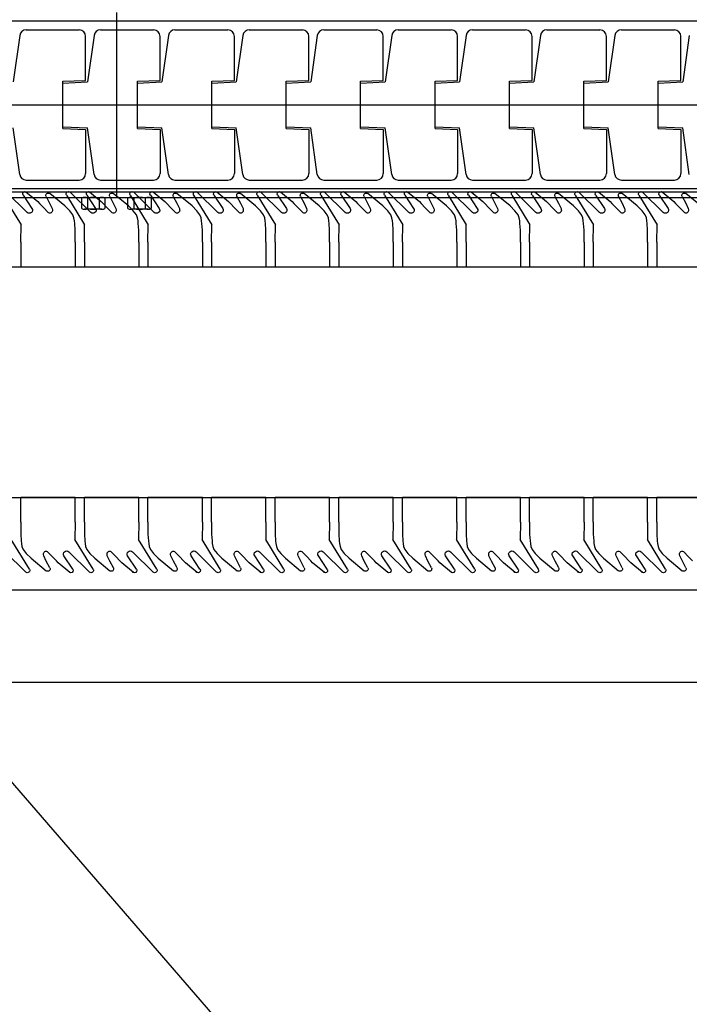
# Model space of a CAD drawing. Units: millimetres. Extents: x -6040 to 38219, y 1267 to 24869.
# Drawn here: x 17698 to 17999, y 18644 to 19086 of the extents above; entities that cross this region are included whole.
import ezdxf

# ---------------------------------------------------------------- set-up
doc = ezdxf.new("R2010")
doc.units = ezdxf.units.MM
doc.layers.add('8G3_A_Bauwerk-', color=7, linetype='Continuous', true_color=0xadadad)
doc.layers.add('8G4_A_Technische Anlagen-', color=7, linetype='Continuous', true_color=0x457c87)
doc.styles.add('CENTURY', font='GOTHIC.TTF')

# ---------------------------------------------------------------- blocks, each defined once
blk = doc.blocks.new('2024-002_Halle_04_01')
blk.add_line((13336.377, 17374.124), (19179.251, 10624.73))
at = {"style": 'CENTURY'}
for p, rotation in [((31489.249, 15597.868), 88.45232), ((31256.063, 3543.025), 359.44688), ((15618.382, 1634.04), 359.44688)]:
    blk.add_attdef('STATUS', p, '', height=124.412, rotation=rotation, dxfattribs=at)

msp = doc.modelspace()

# ---------------------------------------------------------------- linework, layer by layer
at = {"layer": '8G4_A_Technische Anlagen-'}
for p, q in [((17741.84, 19089.4), (17741.84, 19006.46)), ((20637, 19085.62), (17112.01, 19085.62)), ((17698.46, 19079.12), (17695.5, 19058.25)), ((17701.35, 19081.63), (17725.14, 19081.63)), ((17731.85, 19079.12), (17728.88, 19058.25)), ((17734.73, 19081.63), (17758.52, 19081.63)), ((17765.23, 19079.12), (17762.27, 19058.25)), ((17768.12, 19081.63), (17791.91, 19081.63)), ((17798.61, 19079.12), (17795.65, 19058.25)), ((17801.5, 19081.63), (17825.29, 19081.63)), ((17832, 19079.12), (17829.04, 19058.25)), ((17834.88, 19081.63), (17858.67, 19081.63)), ((17865.38, 19079.12), (17862.42, 19058.25)), ((17868.27, 19081.63), (17892.06, 19081.63)), ((17898.76, 19079.12), (17895.8, 19058.25)), ((17901.65, 19081.63), (17925.44, 19081.63)), ((17932.15, 19079.12), (17929.19, 19058.25)), ((17935.03, 19081.63), (17958.83, 19081.63)), ((17965.53, 19079.12), (17962.57, 19058.25)), ((17968.42, 19081.63), (17992.21, 19081.63)), ((17998.92, 19079.12), (17995.95, 19058.25)), ((17728.05, 19058.92), (17728.05, 19078.71)), ((17761.44, 19058.92), (17761.44, 19078.71)), ((17794.82, 19058.92), (17794.82, 19078.71)), ((17828.21, 19058.92), (17828.21, 19078.71)), ((17861.59, 19058.92), (17861.59, 19078.71)), ((17894.97, 19058.92), (17894.97, 19078.71)), ((17928.36, 19058.92), (17928.36, 19078.71)), ((17961.74, 19058.92), (17961.74, 19078.71)), ((17995.12, 19058.92), (17995.12, 19078.71)), ((17717.89, 19058.56), (17728.05, 19058.92)), ((17717.89, 19037.31), (17717.89, 19058.56)), ((17717.89, 19057.78), (17728.88, 19058.25)), ((17717.89, 19038.08), (17717.89, 19057.78)), ((17751.28, 19058.56), (17761.44, 19058.92)), ((17751.28, 19037.31), (17751.28, 19058.56)), ((17751.28, 19057.78), (17762.27, 19058.25)), ((17751.28, 19038.08), (17751.28, 19057.78)), ((17784.66, 19058.56), (17794.82, 19058.92)), ((17784.66, 19037.31), (17784.66, 19058.56)), ((17784.66, 19057.78), (17795.65, 19058.25)), ((17784.66, 19038.08), (17784.66, 19057.78)), ((17818.05, 19058.56), (17828.21, 19058.92)), ((17818.05, 19037.31), (17818.05, 19058.56)), ((17818.05, 19057.78), (17829.04, 19058.25)), ((17818.05, 19038.08), (17818.05, 19057.78)), ((17851.43, 19058.56), (17861.59, 19058.92)), ((17851.43, 19037.31), (17851.43, 19058.56)), ((17851.43, 19057.78), (17862.42, 19058.25)), ((17851.43, 19038.08), (17851.43, 19057.78)), ((17884.81, 19058.56), (17894.97, 19058.92)), ((17884.81, 19037.31), (17884.81, 19058.56)), ((17884.81, 19057.78), (17895.8, 19058.25)), ((17884.81, 19038.08), (17884.81, 19057.78)), ((17918.2, 19058.56), (17928.36, 19058.92)), ((17918.2, 19037.31), (17918.2, 19058.56)), ((17918.2, 19057.78), (17929.19, 19058.25)), ((17918.2, 19038.08), (17918.2, 19057.78)), ((17951.58, 19058.56), (17961.74, 19058.92)), ((17951.58, 19037.31), (17951.58, 19058.56)), ((17951.58, 19057.78), (17962.57, 19058.25)), ((17951.58, 19038.08), (17951.58, 19057.78)), ((17984.96, 19058.56), (17995.12, 19058.92)), ((17984.96, 19037.31), (17984.96, 19058.56)), ((17984.96, 19057.78), (17995.95, 19058.25)), ((17984.96, 19038.08), (17984.96, 19057.78)), ((17112.01, 19047.93), (20637, 19047.93)), ((17698.46, 19016.74), (17695.5, 19037.62)), ((17717.89, 19038.08), (17728.88, 19037.62)), ((17717.89, 19037.31), (17728.05, 19036.94)), ((17728.05, 19036.94), (17728.05, 19017.15)), ((17731.85, 19016.74), (17728.88, 19037.62)), ((17751.28, 19038.08), (17762.27, 19037.62)), ((17751.28, 19037.31), (17761.44, 19036.94)), ((17761.44, 19036.94), (17761.44, 19017.15)), ((17765.23, 19016.74), (17762.27, 19037.62)), ((17784.66, 19038.08), (17795.65, 19037.62)), ((17784.66, 19037.31), (17794.82, 19036.94)), ((17794.82, 19036.94), (17794.82, 19017.15)), ((17798.61, 19016.74), (17795.65, 19037.62)), ((17818.05, 19038.08), (17829.04, 19037.62)), ((17818.05, 19037.31), (17828.21, 19036.94)), ((17828.21, 19036.94), (17828.21, 19017.15)), ((17832, 19016.74), (17829.04, 19037.62)), ((17851.43, 19038.08), (17862.42, 19037.62)), ((17851.43, 19037.31), (17861.59, 19036.94)), ((17861.59, 19036.94), (17861.59, 19017.15)), ((17865.38, 19016.74), (17862.42, 19037.62)), ((17884.81, 19038.08), (17895.8, 19037.62)), ((17884.81, 19037.31), (17894.97, 19036.94)), ((17894.97, 19036.94), (17894.97, 19017.15)), ((17898.76, 19016.74), (17895.8, 19037.62)), ((17918.2, 19038.08), (17929.19, 19037.62)), ((17918.2, 19037.31), (17928.36, 19036.94)), ((17928.36, 19036.94), (17928.36, 19017.15)), ((17932.15, 19016.74), (17929.19, 19037.62)), ((17951.58, 19038.08), (17962.57, 19037.62)), ((17951.58, 19037.31), (17961.74, 19036.94)), ((17961.74, 19036.94), (17961.74, 19017.15)), ((17965.53, 19016.74), (17962.57, 19037.62)), ((17984.96, 19038.08), (17995.95, 19037.62)), ((17984.96, 19037.31), (17995.12, 19036.94)), ((17995.12, 19036.94), (17995.12, 19017.15)), ((17998.92, 19016.74), (17995.95, 19037.62)), ((17701.35, 19014.24), (17725.14, 19014.24)), ((17734.73, 19014.24), (17758.52, 19014.24)), ((17768.12, 19014.24), (17791.91, 19014.24)), ((17801.5, 19014.24), (17825.29, 19014.24)), ((17834.88, 19014.24), (17858.67, 19014.24)), ((17868.27, 19014.24), (17892.06, 19014.24)), ((17901.65, 19014.24), (17925.44, 19014.24)), ((17935.03, 19014.24), (17958.83, 19014.24)), ((17968.42, 19014.24), (17992.21, 19014.24)), ((20637, 19010.25), (17112.01, 19010.25)), ((17112.01, 19008.95), (20637, 19008.95)), ((17112.01, 19006.46), (20637, 19006.46)), ((17692.6, 18975.36), (20372.6, 18975.36)), ((17692.6, 18871.68), (20372.6, 18871.68)), ((20372.6, 18830.21), (17575.96, 18830.21)), ((20372.6, 18788.74), (17534.49, 18788.74))]:
    msp.add_line(p, q, dxfattribs=at)
at = {"layer": '8G4_A_Technische Anlagen-', "extrusion": (0, 0, -1)}
for p, q in [((17692.53, 19008.75), (17701.78, 18999.7)), ((17701.28, 19008.98), (17706.54, 19004.57)), ((17718.7, 19002.6), (17711.93, 19008.17)), ((17721.07, 19008.75), (17730.32, 18999.7)), ((17729.82, 19008.98), (17735.09, 19004.57)), ((17747.24, 19002.6), (17740.47, 19008.17)), ((17749.62, 19008.75), (17758.87, 18999.7)), ((17758.36, 19008.98), (17763.63, 19004.57)), ((17775.78, 19002.6), (17769.02, 19008.17)), ((17778.16, 19008.75), (17787.41, 18999.7)), ((17786.9, 19008.98), (17792.17, 19004.57)), ((17804.32, 19002.6), (17797.56, 19008.17)), ((17806.7, 19008.75), (17815.95, 18999.7)), ((17815.44, 19008.98), (17820.71, 19004.57)), ((17832.86, 19002.6), (17826.1, 19008.17)), ((17835.24, 19008.75), (17844.49, 18999.7)), ((17843.98, 19008.98), (17849.25, 19004.57)), ((17861.4, 19002.6), (17854.64, 19008.17)), ((17863.78, 19008.75), (17873.03, 18999.7)), ((17872.53, 19008.98), (17877.79, 19004.57)), ((17889.95, 19002.6), (17883.18, 19008.17)), ((17892.32, 19008.75), (17901.57, 18999.7)), ((17901.07, 19008.98), (17906.33, 19004.57)), ((17918.49, 19002.6), (17911.72, 19008.17)), ((17920.86, 19008.75), (17930.12, 18999.7)), ((17929.61, 19008.98), (17934.88, 19004.57)), ((17947.03, 19002.6), (17940.26, 19008.17)), ((17949.41, 19008.75), (17958.66, 18999.7)), ((17958.15, 19008.98), (17963.42, 19004.57)), ((17975.57, 19002.6), (17968.81, 19008.17)), ((17977.95, 19008.75), (17987.2, 18999.7)), ((17986.69, 19008.98), (17991.96, 19004.57)), ((18004.11, 19002.6), (17997.35, 19008.17)), ((17690.89, 19007.44), (17699.06, 18994.08)), ((17700, 19007.4), (17703.97, 19001.52)), ((17706.54, 19004.57), (17707.35, 19003.76)), ((17707.35, 19003.76), (17709.22, 19001.8)), ((17710.3, 19006.89), (17711.88, 19003.81)), ((17711.88, 19003.81), (17713.04, 19001.45)), ((17719.43, 19007.44), (17727.6, 18994.08)), ((17726.29, 19001.46), (17726.29, 19006.1)), ((17727.59, 19006.46), (17735.36, 19006.46)), ((17728.55, 19007.4), (17732.51, 19001.52)), ((17728.88, 19006.1), (17728.88, 19001.46)), ((17734.07, 19006.1), (17734.07, 19001.46)), ((17735.09, 19004.57), (17735.89, 19003.76)), ((17735.89, 19003.76), (17737.76, 19001.8)), ((17736.66, 19006.1), (17736.66, 19001.46)), ((17738.85, 19006.89), (17740.42, 19003.81)), ((17740.42, 19003.81), (17741.58, 19001.45)), ((17747.03, 19001.46), (17747.03, 19006.1)), ((17747.97, 19007.44), (17756.14, 18994.08)), ((17748.32, 19006.46), (17756.1, 19006.46)), ((17749.62, 19006.1), (17749.62, 19001.46)), ((17754.8, 19006.1), (17754.8, 19001.46)), ((17757.09, 19007.4), (17761.05, 19001.52)), ((17757.39, 19006.1), (17757.39, 19001.46)), ((17763.63, 19004.57), (17764.44, 19003.76)), ((17764.44, 19003.76), (17766.3, 19001.8)), ((17767.39, 19006.89), (17768.97, 19003.81)), ((17768.97, 19003.81), (17770.12, 19001.45)), ((17776.51, 19007.44), (17784.69, 18994.08)), ((17785.63, 19007.4), (17789.59, 19001.52)), ((17792.17, 19004.57), (17792.98, 19003.76)), ((17792.98, 19003.76), (17794.84, 19001.8)), ((17795.93, 19006.89), (17797.51, 19003.81)), ((17797.51, 19003.81), (17798.66, 19001.45)), ((17805.06, 19007.44), (17813.23, 18994.08)), ((17814.17, 19007.4), (17818.13, 19001.52)), ((17820.71, 19004.57), (17821.52, 19003.76)), ((17821.52, 19003.76), (17823.38, 19001.8)), ((17824.47, 19006.89), (17826.05, 19003.81)), ((17826.05, 19003.81), (17827.21, 19001.45)), ((17833.6, 19007.44), (17841.77, 18994.08)), ((17842.71, 19007.4), (17846.68, 19001.52)), ((17849.25, 19004.57), (17850.06, 19003.76)), ((17850.06, 19003.76), (17851.92, 19001.8)), ((17853.01, 19006.89), (17854.59, 19003.81)), ((17854.59, 19003.81), (17855.75, 19001.45)), ((17862.14, 19007.44), (17870.31, 18994.08)), ((17871.25, 19007.4), (17875.22, 19001.52)), ((17877.79, 19004.57), (17878.6, 19003.76)), ((17878.6, 19003.76), (17880.46, 19001.8)), ((17881.55, 19006.89), (17883.13, 19003.81)), ((17883.13, 19003.81), (17884.29, 19001.45)), ((17890.68, 19007.44), (17898.85, 18994.08)), ((17899.79, 19007.4), (17903.76, 19001.52)), ((17906.33, 19004.57), (17907.14, 19003.76)), ((17907.14, 19003.76), (17909.01, 19001.8)), ((17910.09, 19006.89), (17911.67, 19003.81)), ((17911.67, 19003.81), (17912.83, 19001.45)), ((17919.22, 19007.44), (17927.39, 18994.08)), ((17928.34, 19007.4), (17932.3, 19001.52)), ((17934.88, 19004.57), (17935.69, 19003.76)), ((17935.69, 19003.76), (17937.55, 19001.8)), ((17938.64, 19006.89), (17940.22, 19003.81)), ((17940.22, 19003.81), (17941.37, 19001.45)), ((17947.76, 19007.44), (17955.94, 18994.08)), ((17956.88, 19007.4), (17960.84, 19001.52)), ((17963.42, 19004.57), (17964.23, 19003.76)), ((17964.23, 19003.76), (17966.09, 19001.8)), ((17967.18, 19006.89), (17968.76, 19003.81)), ((17968.76, 19003.81), (17969.91, 19001.45)), ((17976.3, 19007.44), (17984.48, 18994.08)), ((17985.42, 19007.4), (17989.38, 19001.52)), ((17991.96, 19004.57), (17992.77, 19003.76)), ((17992.77, 19003.76), (17994.63, 19001.8)), ((17995.72, 19006.89), (17997.3, 19003.81)), ((17997.3, 19003.81), (17998.46, 19001.45)), ((17709.22, 19001.8), (17711.14, 18999.78)), ((17713.04, 19001.45), (17713.16, 19000.82)), ((17720.89, 19000.44), (17718.7, 19002.6)), ((17722.27, 18998.61), (17720.89, 19000.44)), ((17735.36, 19001.1), (17727.59, 19001.1)), ((17737.76, 19001.8), (17739.68, 18999.78)), ((17741.58, 19001.45), (17741.7, 19000.82)), ((17749.43, 19000.44), (17747.24, 19002.6)), ((17756.1, 19001.1), (17748.32, 19001.1)), ((17750.81, 18998.61), (17749.43, 19000.44)), ((17766.3, 19001.8), (17768.23, 18999.78)), ((17770.12, 19001.45), (17770.24, 19000.82)), ((17777.97, 19000.44), (17775.78, 19002.6)), ((17779.35, 18998.61), (17777.97, 19000.44)), ((17794.84, 19001.8), (17796.77, 18999.78)), ((17798.66, 19001.45), (17798.78, 19000.82)), ((17806.51, 19000.44), (17804.32, 19002.6)), ((17807.89, 18998.61), (17806.51, 19000.44)), ((17823.38, 19001.8), (17825.31, 18999.78)), ((17827.21, 19001.45), (17827.33, 19000.82)), ((17835.05, 19000.44), (17832.86, 19002.6)), ((17836.43, 18998.61), (17835.05, 19000.44)), ((17851.92, 19001.8), (17853.85, 18999.78)), ((17855.75, 19001.45), (17855.87, 19000.82)), ((17863.59, 19000.44), (17861.4, 19002.6)), ((17864.98, 18998.61), (17863.59, 19000.44)), ((17880.46, 19001.8), (17882.39, 18999.78)), ((17884.29, 19001.45), (17884.41, 19000.82)), ((17892.14, 19000.44), (17889.95, 19002.6)), ((17893.52, 18998.61), (17892.14, 19000.44)), ((17909.01, 19001.8), (17910.93, 18999.78)), ((17912.83, 19001.45), (17912.95, 19000.82)), ((17920.68, 19000.44), (17918.49, 19002.6)), ((17922.06, 18998.61), (17920.68, 19000.44)), ((17937.55, 19001.8), (17939.47, 18999.78)), ((17941.37, 19001.45), (17941.49, 19000.82)), ((17949.22, 19000.44), (17947.03, 19002.6)), ((17950.6, 18998.61), (17949.22, 19000.44)), ((17966.09, 19001.8), (17968.02, 18999.78)), ((17969.91, 19001.45), (17970.03, 19000.82)), ((17977.76, 19000.44), (17975.57, 19002.6)), ((17979.14, 18998.61), (17977.76, 19000.44)), ((17994.63, 19001.8), (17996.56, 18999.78)), ((17998.46, 19001.45), (17998.58, 19000.82)), ((17722.8, 18997.26), (17722.27, 18998.61)), ((17723.02, 18995.95), (17722.8, 18997.26)), ((17723.13, 18994.77), (17723.02, 18995.95)), ((17751.34, 18997.26), (17750.81, 18998.61)), ((17751.56, 18995.95), (17751.34, 18997.26)), ((17751.68, 18994.77), (17751.56, 18995.95)), ((17779.88, 18997.26), (17779.35, 18998.61)), ((17780.1, 18995.95), (17779.88, 18997.26)), ((17780.22, 18994.77), (17780.1, 18995.95)), ((17808.42, 18997.26), (17807.89, 18998.61)), ((17808.64, 18995.95), (17808.42, 18997.26)), ((17808.76, 18994.77), (17808.64, 18995.95)), ((17836.96, 18997.26), (17836.43, 18998.61)), ((17837.18, 18995.95), (17836.96, 18997.26)), ((17837.3, 18994.77), (17837.18, 18995.95)), ((17865.5, 18997.26), (17864.98, 18998.61)), ((17865.73, 18995.95), (17865.5, 18997.26)), ((17865.84, 18994.77), (17865.73, 18995.95)), ((17894.05, 18997.26), (17893.52, 18998.61)), ((17894.27, 18995.95), (17894.05, 18997.26)), ((17894.38, 18994.77), (17894.27, 18995.95)), ((17922.59, 18997.26), (17922.06, 18998.61)), ((17922.81, 18995.95), (17922.59, 18997.26)), ((17922.93, 18994.77), (17922.81, 18995.95)), ((17951.13, 18997.26), (17950.6, 18998.61)), ((17951.35, 18995.95), (17951.13, 18997.26)), ((17951.47, 18994.77), (17951.35, 18995.95)), ((17979.67, 18997.26), (17979.14, 18998.61)), ((17979.89, 18995.95), (17979.67, 18997.26)), ((17980.01, 18994.77), (17979.89, 18995.95)), ((17698.94, 18986.39), (17699.06, 18994.08)), ((17723.33, 18991.73), (17723.13, 18994.77)), ((17723.33, 18986.39), (17723.33, 18991.73)), ((17727.48, 18986.39), (17727.6, 18994.08)), ((17751.88, 18991.73), (17751.68, 18994.77)), ((17751.88, 18986.39), (17751.88, 18991.73)), ((17756.02, 18986.39), (17756.14, 18994.08)), ((17780.42, 18991.73), (17780.22, 18994.77)), ((17780.42, 18986.39), (17780.42, 18991.73)), ((17784.57, 18986.39), (17784.69, 18994.08)), ((17808.96, 18991.73), (17808.76, 18994.77)), ((17808.96, 18986.39), (17808.96, 18991.73)), ((17813.11, 18986.39), (17813.23, 18994.08)), ((17837.5, 18991.73), (17837.3, 18994.77)), ((17837.5, 18986.39), (17837.5, 18991.73)), ((17841.65, 18986.39), (17841.77, 18994.08)), ((17866.04, 18991.73), (17865.84, 18994.77)), ((17866.04, 18986.39), (17866.04, 18991.73)), ((17870.19, 18986.39), (17870.31, 18994.08)), ((17894.58, 18991.73), (17894.38, 18994.77)), ((17894.58, 18986.39), (17894.58, 18991.73)), ((17898.73, 18986.39), (17898.85, 18994.08)), ((17923.13, 18991.73), (17922.93, 18994.77)), ((17923.13, 18986.39), (17923.13, 18991.73)), ((17927.27, 18986.39), (17927.39, 18994.08)), ((17951.67, 18991.73), (17951.47, 18994.77)), ((17951.67, 18986.39), (17951.67, 18991.73)), ((17955.81, 18986.39), (17955.94, 18994.08)), ((17980.21, 18991.73), (17980.01, 18994.77)), ((17980.21, 18986.39), (17980.21, 18991.73)), ((17984.36, 18986.39), (17984.48, 18994.08)), ((17698.94, 18986.39), (17698.94, 18975.36)), ((17723.33, 18986.39), (17723.33, 18975.36)), ((17727.48, 18986.39), (17727.48, 18975.36)), ((17751.88, 18986.39), (17751.88, 18975.36)), ((17756.02, 18986.39), (17756.02, 18975.36)), ((17780.42, 18986.39), (17780.42, 18975.36)), ((17784.57, 18986.39), (17784.57, 18975.36)), ((17808.96, 18986.39), (17808.96, 18975.36)), ((17813.11, 18986.39), (17813.11, 18975.36)), ((17837.5, 18986.39), (17837.5, 18975.36)), ((17841.65, 18986.39), (17841.65, 18975.36)), ((17866.04, 18986.39), (17866.04, 18975.36)), ((17870.19, 18986.39), (17870.19, 18975.36)), ((17894.58, 18986.39), (17894.58, 18975.36)), ((17898.73, 18986.39), (17898.73, 18975.36)), ((17923.13, 18986.39), (17923.13, 18975.36)), ((17927.27, 18986.39), (17927.27, 18975.36)), ((17951.67, 18986.39), (17951.67, 18975.36)), ((17955.81, 18986.39), (17955.81, 18975.36)), ((17980.21, 18986.39), (17980.21, 18975.36)), ((17984.36, 18986.39), (17984.36, 18975.36)), ((17698.94, 18975.36), (17723.33, 18975.36)), ((17727.48, 18975.36), (17751.88, 18975.36)), ((17756.02, 18975.36), (17780.42, 18975.36)), ((17784.57, 18975.36), (17808.96, 18975.36)), ((17813.11, 18975.36), (17837.5, 18975.36)), ((17841.65, 18975.36), (17866.04, 18975.36)), ((17870.19, 18975.36), (17894.58, 18975.36)), ((17898.73, 18975.36), (17923.13, 18975.36)), ((17927.27, 18975.36), (17951.67, 18975.36)), ((17955.81, 18975.36), (17980.21, 18975.36)), ((17984.36, 18975.36), (18008.75, 18975.36)), ((17698.94, 18860.65), (17698.94, 18871.68)), ((17723.33, 18871.68), (17698.94, 18871.68)), ((17723.33, 18860.65), (17723.33, 18871.68)), ((17727.48, 18860.65), (17727.48, 18871.68)), ((17751.88, 18871.68), (17727.48, 18871.68)), ((17751.88, 18860.65), (17751.88, 18871.68)), ((17756.02, 18860.65), (17756.02, 18871.68)), ((17780.42, 18871.68), (17756.02, 18871.68)), ((17780.42, 18860.65), (17780.42, 18871.68)), ((17784.57, 18860.65), (17784.57, 18871.68)), ((17808.96, 18871.68), (17784.57, 18871.68)), ((17808.96, 18860.65), (17808.96, 18871.68)), ((17813.11, 18860.65), (17813.11, 18871.68)), ((17837.5, 18871.68), (17813.11, 18871.68)), ((17837.5, 18860.65), (17837.5, 18871.68)), ((17841.65, 18860.65), (17841.65, 18871.68)), ((17866.04, 18871.68), (17841.65, 18871.68)), ((17866.04, 18860.65), (17866.04, 18871.68)), ((17870.19, 18860.65), (17870.19, 18871.68)), ((17894.58, 18871.68), (17870.19, 18871.68)), ((17894.58, 18860.65), (17894.58, 18871.68)), ((17898.73, 18860.65), (17898.73, 18871.68)), ((17923.13, 18871.68), (17898.73, 18871.68)), ((17923.13, 18860.65), (17923.13, 18871.68)), ((17927.27, 18860.65), (17927.27, 18871.68)), ((17951.67, 18871.68), (17927.27, 18871.68)), ((17951.67, 18860.65), (17951.67, 18871.68)), ((17955.81, 18860.65), (17955.81, 18871.68)), ((17980.21, 18871.68), (17955.81, 18871.68)), ((17980.21, 18860.65), (17980.21, 18871.68)), ((17984.36, 18860.65), (17984.36, 18871.68)), ((18008.75, 18871.68), (17984.36, 18871.68)), ((17698.94, 18860.65), (17698.94, 18855.31)), ((17723.33, 18860.65), (17723.21, 18852.97)), ((17727.48, 18860.65), (17727.48, 18855.31)), ((17751.88, 18860.65), (17751.76, 18852.97)), ((17756.02, 18860.65), (17756.02, 18855.31)), ((17780.42, 18860.65), (17780.3, 18852.97)), ((17784.57, 18860.65), (17784.57, 18855.31)), ((17808.96, 18860.65), (17808.84, 18852.97)), ((17813.11, 18860.65), (17813.11, 18855.31)), ((17837.5, 18860.65), (17837.38, 18852.97)), ((17841.65, 18860.65), (17841.65, 18855.31)), ((17866.04, 18860.65), (17865.92, 18852.97)), ((17870.19, 18860.65), (17870.19, 18855.31)), ((17894.58, 18860.65), (17894.46, 18852.97)), ((17898.73, 18860.65), (17898.73, 18855.31)), ((17923.13, 18860.65), (17923, 18852.97)), ((17927.27, 18860.65), (17927.27, 18855.31)), ((17951.67, 18860.65), (17951.55, 18852.97)), ((17955.81, 18860.65), (17955.81, 18855.31)), ((17980.21, 18860.65), (17980.09, 18852.97)), ((17984.36, 18860.65), (17984.36, 18855.31)), ((17698.94, 18855.31), (17699.14, 18852.27)), ((17727.48, 18855.31), (17727.68, 18852.27)), ((17756.02, 18855.31), (17756.22, 18852.27)), ((17784.57, 18855.31), (17784.77, 18852.27)), ((17813.11, 18855.31), (17813.31, 18852.27)), ((17841.65, 18855.31), (17841.85, 18852.27)), ((17870.19, 18855.31), (17870.39, 18852.27)), ((17898.73, 18855.31), (17898.93, 18852.27)), ((17927.27, 18855.31), (17927.47, 18852.27)), ((17955.81, 18855.31), (17956.01, 18852.27)), ((17984.36, 18855.31), (17984.56, 18852.27)), ((17702.84, 18839.6), (17694.67, 18852.97)), ((17699.14, 18852.27), (17699.26, 18851.09)), ((17699.26, 18851.09), (17699.48, 18849.78)), ((17699.48, 18849.78), (17700.01, 18848.43)), ((17731.39, 18839.6), (17723.21, 18852.97)), ((17727.68, 18852.27), (17727.8, 18851.09)), ((17727.8, 18851.09), (17728.02, 18849.78)), ((17728.02, 18849.78), (17728.55, 18848.43)), ((17759.93, 18839.6), (17751.76, 18852.97)), ((17756.22, 18852.27), (17756.34, 18851.09)), ((17756.34, 18851.09), (17756.56, 18849.78)), ((17756.56, 18849.78), (17757.09, 18848.43)), ((17788.47, 18839.6), (17780.3, 18852.97)), ((17784.77, 18852.27), (17784.88, 18851.09)), ((17784.88, 18851.09), (17785.1, 18849.78)), ((17785.1, 18849.78), (17785.63, 18848.43)), ((17817.01, 18839.6), (17808.84, 18852.97)), ((17813.31, 18852.27), (17813.42, 18851.09)), ((17813.42, 18851.09), (17813.64, 18849.78)), ((17813.64, 18849.78), (17814.17, 18848.43)), ((17845.55, 18839.6), (17837.38, 18852.97)), ((17841.85, 18852.27), (17841.97, 18851.09)), ((17841.97, 18851.09), (17842.19, 18849.78)), ((17842.19, 18849.78), (17842.72, 18848.43)), ((17874.09, 18839.6), (17865.92, 18852.97)), ((17870.39, 18852.27), (17870.51, 18851.09)), ((17870.51, 18851.09), (17870.73, 18849.78)), ((17870.73, 18849.78), (17871.26, 18848.43)), ((17902.64, 18839.6), (17894.46, 18852.97)), ((17898.93, 18852.27), (17899.05, 18851.09)), ((17899.05, 18851.09), (17899.27, 18849.78)), ((17899.27, 18849.78), (17899.8, 18848.43)), ((17931.18, 18839.6), (17923, 18852.97)), ((17927.47, 18852.27), (17927.59, 18851.09)), ((17927.59, 18851.09), (17927.81, 18849.78)), ((17927.81, 18849.78), (17928.34, 18848.43)), ((17959.72, 18839.6), (17951.55, 18852.97)), ((17956.01, 18852.27), (17956.13, 18851.09)), ((17956.13, 18851.09), (17956.35, 18849.78)), ((17956.35, 18849.78), (17956.88, 18848.43)), ((17988.26, 18839.6), (17980.09, 18852.97)), ((17984.56, 18852.27), (17984.67, 18851.09)), ((17984.67, 18851.09), (17984.89, 18849.78)), ((17984.89, 18849.78), (17985.42, 18848.43)), ((17701.2, 18838.29), (17691.95, 18847.34)), ((17700.01, 18848.43), (17701.39, 18846.61)), ((17701.39, 18846.61), (17703.58, 18844.45)), ((17709.24, 18845.59), (17709.12, 18846.22)), ((17710.39, 18843.23), (17709.24, 18845.59)), ((17713.06, 18845.24), (17711.13, 18847.26)), ((17714.92, 18843.28), (17713.06, 18845.24)), ((17722.27, 18839.64), (17718.31, 18845.52)), ((17729.74, 18838.29), (17720.49, 18847.34)), ((17728.55, 18848.43), (17729.93, 18846.61)), ((17729.93, 18846.61), (17732.12, 18844.45)), ((17737.78, 18845.59), (17737.66, 18846.22)), ((17738.93, 18843.23), (17737.78, 18845.59)), ((17741.6, 18845.24), (17739.67, 18847.26)), ((17743.46, 18843.28), (17741.6, 18845.24)), ((17750.81, 18839.64), (17746.85, 18845.52)), ((17758.28, 18838.29), (17749.03, 18847.34)), ((17757.09, 18848.43), (17758.47, 18846.61)), ((17758.47, 18846.61), (17760.66, 18844.45)), ((17766.32, 18845.59), (17766.2, 18846.22)), ((17767.48, 18843.23), (17766.32, 18845.59)), ((17770.14, 18845.24), (17768.22, 18847.26)), ((17772.01, 18843.28), (17770.14, 18845.24)), ((17779.35, 18839.64), (17775.39, 18845.52)), ((17786.83, 18838.29), (17777.58, 18847.34)), ((17785.63, 18848.43), (17787.01, 18846.61)), ((17787.01, 18846.61), (17789.2, 18844.45)), ((17794.86, 18845.59), (17794.74, 18846.22)), ((17796.02, 18843.23), (17794.86, 18845.59)), ((17798.69, 18845.24), (17796.76, 18847.26)), ((17800.55, 18843.28), (17798.69, 18845.24)), ((17807.9, 18839.64), (17803.93, 18845.52)), ((17815.37, 18838.29), (17806.12, 18847.34)), ((17814.17, 18848.43), (17815.56, 18846.61)), ((17815.56, 18846.61), (17817.75, 18844.45)), ((17823.4, 18845.59), (17823.28, 18846.22)), ((17824.56, 18843.23), (17823.4, 18845.59)), ((17827.23, 18845.24), (17825.3, 18847.26)), ((17829.09, 18843.28), (17827.23, 18845.24)), ((17836.44, 18839.64), (17832.47, 18845.52)), ((17843.91, 18838.29), (17834.66, 18847.34)), ((17842.72, 18848.43), (17844.1, 18846.61)), ((17844.1, 18846.61), (17846.29, 18844.45)), ((17851.94, 18845.59), (17851.82, 18846.22)), ((17853.1, 18843.23), (17851.94, 18845.59)), ((17855.77, 18845.24), (17853.84, 18847.26)), ((17857.63, 18843.28), (17855.77, 18845.24)), ((17864.98, 18839.64), (17861.01, 18845.52)), ((17872.45, 18838.29), (17863.2, 18847.34)), ((17871.26, 18848.43), (17872.64, 18846.61)), ((17872.64, 18846.61), (17874.83, 18844.45)), ((17880.48, 18845.59), (17880.36, 18846.22)), ((17881.64, 18843.23), (17880.48, 18845.59)), ((17884.31, 18845.24), (17882.38, 18847.26)), ((17886.17, 18843.28), (17884.31, 18845.24)), ((17893.52, 18839.64), (17889.56, 18845.52)), ((17900.99, 18838.29), (17891.74, 18847.34)), ((17899.8, 18848.43), (17901.18, 18846.61)), ((17901.18, 18846.61), (17903.37, 18844.45)), ((17909.03, 18845.59), (17908.91, 18846.22)), ((17910.18, 18843.23), (17909.03, 18845.59)), ((17912.85, 18845.24), (17910.92, 18847.26)), ((17914.71, 18843.28), (17912.85, 18845.24)), ((17922.06, 18839.64), (17918.1, 18845.52)), ((17929.53, 18838.29), (17920.28, 18847.34)), ((17928.34, 18848.43), (17929.72, 18846.61)), ((17929.72, 18846.61), (17931.91, 18844.45)), ((17937.57, 18845.59), (17937.45, 18846.22)), ((17938.72, 18843.23), (17937.57, 18845.59)), ((17941.39, 18845.24), (17939.47, 18847.26)), ((17943.25, 18843.28), (17941.39, 18845.24)), ((17950.6, 18839.64), (17946.64, 18845.52)), ((17958.08, 18838.29), (17948.82, 18847.34)), ((17956.88, 18848.43), (17958.26, 18846.61)), ((17958.26, 18846.61), (17960.45, 18844.45)), ((17966.11, 18845.59), (17965.99, 18846.22)), ((17967.27, 18843.23), (17966.11, 18845.59)), ((17969.93, 18845.24), (17968.01, 18847.26)), ((17971.8, 18843.28), (17969.93, 18845.24)), ((17979.15, 18839.64), (17975.18, 18845.52)), ((17986.62, 18838.29), (17977.37, 18847.34)), ((17985.42, 18848.43), (17986.8, 18846.61)), ((17986.8, 18846.61), (17988.99, 18844.45)), ((17994.65, 18845.59), (17994.53, 18846.22)), ((17995.81, 18843.23), (17994.65, 18845.59)), ((17998.48, 18845.24), (17996.55, 18847.26)), ((18000.34, 18843.28), (17998.48, 18845.24)), ((17703.58, 18844.45), (17710.34, 18838.88)), ((17711.97, 18840.15), (17710.39, 18843.23)), ((17715.73, 18842.47), (17714.92, 18843.28)), ((17721, 18838.07), (17715.73, 18842.47)), ((17732.12, 18844.45), (17738.88, 18838.88)), ((17740.51, 18840.15), (17738.93, 18843.23)), ((17744.27, 18842.47), (17743.46, 18843.28)), ((17749.54, 18838.07), (17744.27, 18842.47)), ((17760.66, 18844.45), (17767.43, 18838.88)), ((17769.05, 18840.15), (17767.48, 18843.23)), ((17772.81, 18842.47), (17772.01, 18843.28)), ((17778.08, 18838.07), (17772.81, 18842.47)), ((17789.2, 18844.45), (17795.97, 18838.88)), ((17797.6, 18840.15), (17796.02, 18843.23)), ((17801.36, 18842.47), (17800.55, 18843.28)), ((17806.62, 18838.07), (17801.36, 18842.47)), ((17817.75, 18844.45), (17824.51, 18838.88)), ((17826.14, 18840.15), (17824.56, 18843.23)), ((17829.9, 18842.47), (17829.09, 18843.28)), ((17835.16, 18838.07), (17829.9, 18842.47)), ((17846.29, 18844.45), (17853.05, 18838.88)), ((17854.68, 18840.15), (17853.1, 18843.23)), ((17858.44, 18842.47), (17857.63, 18843.28)), ((17863.71, 18838.07), (17858.44, 18842.47)), ((17874.83, 18844.45), (17881.59, 18838.88)), ((17883.22, 18840.15), (17881.64, 18843.23)), ((17886.98, 18842.47), (17886.17, 18843.28)), ((17892.25, 18838.07), (17886.98, 18842.47)), ((17903.37, 18844.45), (17910.13, 18838.88)), ((17911.76, 18840.15), (17910.18, 18843.23)), ((17915.52, 18842.47), (17914.71, 18843.28)), ((17920.79, 18838.07), (17915.52, 18842.47)), ((17931.91, 18844.45), (17938.68, 18838.88)), ((17940.3, 18840.15), (17938.72, 18843.23)), ((17944.06, 18842.47), (17943.25, 18843.28)), ((17949.33, 18838.07), (17944.06, 18842.47)), ((17960.45, 18844.45), (17967.22, 18838.88)), ((17968.85, 18840.15), (17967.27, 18843.23)), ((17972.61, 18842.47), (17971.8, 18843.28)), ((17977.87, 18838.07), (17972.61, 18842.47)), ((17988.99, 18844.45), (17995.76, 18838.88)), ((17997.39, 18840.15), (17995.81, 18843.23))]:
    msp.add_line(p, q, dxfattribs=at)
at = {"layer": '8G4_A_Technische Anlagen-'}
for centre, start, end in [((17701.35, 19078.71), 90, 171.9233), ((17725.14, 19078.71), 0, 90), ((17734.73, 19078.71), 90, 171.9233), ((17758.52, 19078.71), 0, 90), ((17768.12, 19078.71), 90, 171.9233), ((17791.91, 19078.71), 0, 90), ((17801.5, 19078.71), 90, 171.9233), ((17825.29, 19078.71), 0, 90), ((17834.88, 19078.71), 90, 171.9233), ((17858.67, 19078.71), 0, 90), ((17868.27, 19078.71), 90, 171.9233), ((17892.06, 19078.71), 0, 90), ((17901.65, 19078.71), 90, 171.9233), ((17925.44, 19078.71), 0, 90), ((17935.03, 19078.71), 90, 171.9233), ((17958.83, 19078.71), 0, 90), ((17968.42, 19078.71), 90, 171.9233), ((17992.21, 19078.71), 0, 90), ((17725.14, 19017.15), 270, 0), ((17758.52, 19017.15), 270, 0), ((17791.91, 19017.15), 270, 0), ((17825.29, 19017.15), 270, 0), ((17858.67, 19017.15), 270, 0), ((17892.06, 19017.15), 270, 0), ((17925.44, 19017.15), 270, 0), ((17958.83, 19017.15), 270, 0), ((17992.21, 19017.15), 270, 0), ((17701.35, 19017.15), 188.0767, 270), ((17734.73, 19017.15), 188.0767, 270), ((17768.12, 19017.15), 188.0767, 270), ((17801.5, 19017.15), 188.0767, 270), ((17834.88, 19017.15), 188.0767, 270), ((17868.27, 19017.15), 188.0767, 270), ((17901.65, 19017.15), 188.0767, 270), ((17935.03, 19017.15), 188.0767, 270), ((17968.42, 19017.15), 188.0767, 270)]:
    msp.add_arc(centre, 2.92, start, end, dxfattribs=at)
at = {"layer": '8G4_A_Technische Anlagen-', "extrusion": (0, 0, -1)}
for centre, radius, start, end in [((-17700.88, 19008), 1.06, 326.01, 147.9268), ((-17711.26, 19007.35), 1.06, 331.2262, 129.4607), ((-17720.33, 19008), 1.06, 328.4519, 134.3701), ((-17729.42, 19008), 1.06, 326.01, 147.9268), ((-17739.8, 19007.35), 1.06, 331.2262, 129.4607), ((-17748.87, 19008), 1.06, 328.4519, 134.3701), ((-17757.97, 19008), 1.06, 326.01, 147.9268), ((-17768.34, 19007.35), 1.06, 331.2262, 129.4607), ((-17777.42, 19008), 1.06, 328.4519, 134.3701), ((-17786.51, 19008), 1.06, 326.01, 147.9268), ((-17796.88, 19007.35), 1.06, 331.2262, 129.4607), ((-17805.96, 19008), 1.06, 328.4519, 134.3701), ((-17815.05, 19008), 1.06, 326.01, 147.9268), ((-17825.43, 19007.35), 1.06, 331.2262, 129.4607), ((-17834.5, 19008), 1.06, 328.4519, 134.3701), ((-17843.59, 19008), 1.06, 326.01, 147.9268), ((-17853.97, 19007.35), 1.06, 331.2262, 129.4607), ((-17863.04, 19008), 1.06, 328.4519, 134.3701), ((-17872.13, 19008), 1.06, 326.01, 147.9268), ((-17882.51, 19007.35), 1.06, 331.2262, 129.4607), ((-17891.58, 19008), 1.06, 328.4519, 134.3701), ((-17900.67, 19008), 1.06, 326.01, 147.9268), ((-17911.05, 19007.35), 1.06, 331.2262, 129.4607), ((-17920.12, 19008), 1.06, 328.4519, 134.3701), ((-17929.21, 19008), 1.06, 326.01, 147.9268), ((-17939.59, 19007.35), 1.06, 331.2262, 129.4607), ((-17948.67, 19008), 1.06, 328.4519, 134.3701), ((-17957.76, 19008), 1.06, 326.01, 147.9268), ((-17968.13, 19007.35), 1.06, 331.2262, 129.4607), ((-17977.21, 19008), 1.06, 328.4519, 134.3701), ((-17986.3, 19008), 1.06, 326.01, 147.9268), ((-17996.67, 19007.35), 1.06, 331.2262, 129.4607), ((-17702.78, 19000.73), 1.43, 146.01, 314.3701), ((-17712, 19000.6), 1.18, 169.2662, 316.3083), ((-17731.32, 19000.73), 1.43, 146.01, 314.3701), ((-17740.54, 19000.6), 1.18, 169.2662, 316.3083), ((-17759.87, 19000.73), 1.43, 146.01, 314.3701), ((-17769.08, 19000.6), 1.18, 169.2662, 316.3083), ((-17788.41, 19000.73), 1.43, 146.01, 314.3701), ((-17797.62, 19000.6), 1.18, 169.2662, 316.3083), ((-17816.95, 19000.73), 1.43, 146.01, 314.3701), ((-17826.16, 19000.6), 1.18, 169.2662, 316.3083), ((-17845.49, 19000.73), 1.43, 146.01, 314.3701), ((-17854.71, 19000.6), 1.18, 169.2662, 316.3083), ((-17874.03, 19000.73), 1.43, 146.01, 314.3701), ((-17883.25, 19000.6), 1.18, 169.2662, 316.3083), ((-17902.57, 19000.73), 1.43, 146.01, 314.3701), ((-17911.79, 19000.6), 1.18, 169.2662, 316.3083), ((-17931.12, 19000.73), 1.43, 146.01, 314.3701), ((-17940.33, 19000.6), 1.18, 169.2662, 316.3083), ((-17959.66, 19000.73), 1.43, 146.01, 314.3701), ((-17968.87, 19000.6), 1.18, 169.2662, 316.3083), ((-17988.2, 19000.73), 1.43, 146.01, 314.3701), ((-17997.41, 19000.6), 1.18, 169.2662, 316.3083), ((-17710.28, 18846.44), 1.18, 349.2662, 136.3083), ((-17719.49, 18846.32), 1.43, 326.01, 134.3701), ((-17738.82, 18846.44), 1.18, 349.2662, 136.3083), ((-17748.03, 18846.32), 1.43, 326.01, 134.3701), ((-17767.36, 18846.44), 1.18, 349.2662, 136.3083), ((-17776.58, 18846.32), 1.43, 326.01, 134.3701), ((-17795.9, 18846.44), 1.18, 349.2662, 136.3083), ((-17805.12, 18846.32), 1.43, 326.01, 134.3701), ((-17824.44, 18846.44), 1.18, 349.2662, 136.3083), ((-17833.66, 18846.32), 1.43, 326.01, 134.3701), ((-17852.99, 18846.44), 1.18, 349.2662, 136.3083), ((-17862.2, 18846.32), 1.43, 326.01, 134.3701), ((-17881.53, 18846.44), 1.18, 349.2662, 136.3083), ((-17890.74, 18846.32), 1.43, 326.01, 134.3701), ((-17910.07, 18846.44), 1.18, 349.2662, 136.3083), ((-17919.28, 18846.32), 1.43, 326.01, 134.3701), ((-17938.61, 18846.44), 1.18, 349.2662, 136.3083), ((-17947.82, 18846.32), 1.43, 326.01, 134.3701), ((-17967.15, 18846.44), 1.18, 349.2662, 136.3083), ((-17976.37, 18846.32), 1.43, 326.01, 134.3701), ((-17995.69, 18846.44), 1.18, 349.2662, 136.3083), ((-17711.02, 18839.7), 1.06, 151.2262, 309.4607), ((-17739.56, 18839.7), 1.06, 151.2262, 309.4607), ((-17768.1, 18839.7), 1.06, 151.2262, 309.4607), ((-17796.64, 18839.7), 1.06, 151.2262, 309.4607), ((-17825.18, 18839.7), 1.06, 151.2262, 309.4607), ((-17853.72, 18839.7), 1.06, 151.2262, 309.4607), ((-17882.27, 18839.7), 1.06, 151.2262, 309.4607), ((-17910.81, 18839.7), 1.06, 151.2262, 309.4607), ((-17939.35, 18839.7), 1.06, 151.2262, 309.4607), ((-17967.89, 18839.7), 1.06, 151.2262, 309.4607), ((-17996.43, 18839.7), 1.06, 151.2262, 309.4607), ((-17701.94, 18839.05), 1.06, 148.4519, 314.3701), ((-17721.39, 18839.05), 1.06, 146.01, 327.9268), ((-17730.48, 18839.05), 1.06, 148.4519, 314.3701), ((-17749.93, 18839.05), 1.06, 146.01, 327.9268), ((-17759.03, 18839.05), 1.06, 148.4519, 314.3701), ((-17778.48, 18839.05), 1.06, 146.01, 327.9268), ((-17787.57, 18839.05), 1.06, 148.4519, 314.3701), ((-17807.02, 18839.05), 1.06, 146.01, 327.9268), ((-17816.11, 18839.05), 1.06, 148.4519, 314.3701), ((-17835.56, 18839.05), 1.06, 146.01, 327.9268), ((-17844.65, 18839.05), 1.06, 148.4519, 314.3701), ((-17864.1, 18839.05), 1.06, 146.01, 327.9268), ((-17873.19, 18839.05), 1.06, 148.4519, 314.3701), ((-17892.64, 18839.05), 1.06, 146.01, 327.9268), ((-17901.73, 18839.05), 1.06, 148.4519, 314.3701), ((-17921.18, 18839.05), 1.06, 146.01, 327.9268), ((-17930.27, 18839.05), 1.06, 148.4519, 314.3701), ((-17949.73, 18839.05), 1.06, 146.01, 327.9268), ((-17958.82, 18839.05), 1.06, 148.4519, 314.3701), ((-17978.27, 18839.05), 1.06, 146.01, 327.9268), ((-17987.36, 18839.05), 1.06, 148.4519, 314.3701)]:
    msp.add_arc(centre, radius, start, end, dxfattribs=at)
at = {"layer": '8G4_A_Technische Anlagen-'}
for centre, major_axis, start_param, end_param in [((17727.59, 19003.95), (1.78, 1.78), 0.244697, 1.326099), ((17731.48, 18996.93), (-6.74, 6.74), -1.060781, -0.510017), ((17735.36, 19003.95), (1.78, 1.78), 0.244697, 1.326099), ((17748.32, 19003.95), (1.78, 1.78), 0.244697, 1.326099), ((17752.21, 18996.93), (-6.74, 6.74), -1.060781, -0.510017), ((17756.1, 19003.95), (1.78, 1.78), 0.244697, 1.326099), ((17727.59, 19003.62), (-1.78, 1.78), 1.815493, 2.896896), ((17731.48, 19010.63), (6.74, 6.74), 3.651609, 4.202373), ((17735.36, 19003.62), (-1.78, 1.78), 1.815493, 2.896896), ((17748.32, 19003.62), (-1.78, 1.78), 1.815493, 2.896896), ((17752.21, 19010.63), (6.74, 6.74), 3.651609, 4.202373), ((17756.1, 19003.62), (-1.78, 1.78), 1.815493, 2.896896)]:
    msp.add_ellipse(centre, major_axis=major_axis, ratio=1, start_param=start_param, end_param=end_param, dxfattribs=at)

# ---------------------------------------------------------------- block references
at = {"layer": '8G3_A_Bauwerk-'}
msp.add_blockref('2024-002_Halle_04_01', (2192.86, 3871.36), dxfattribs=at)

doc.saveas('drawing.dxf')
